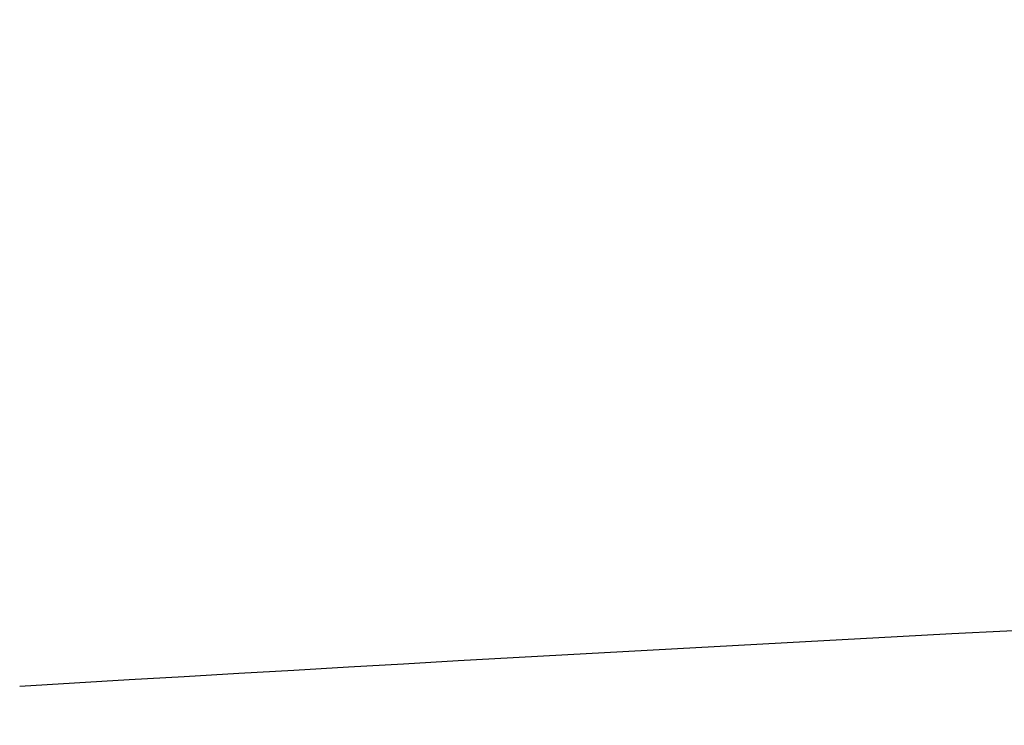
# Model space of a CAD drawing. Extents: x 253 to 8732, y 715 to 6447.
# Drawn here: x 7618 to 7631, y 5478 to 5487 of the extents above; entities that cross this region are included whole.
import ezdxf

# ---------------------------------------------------------------- set-up
doc = ezdxf.new("R2010")
doc.units = 0
doc.header["$LTSCALE"] = 250
doc.header["$PDMODE"] = 33
doc.header["$PDSIZE"] = 5
doc.layers.get('DEFPOINTS').update_dxf_attribs({"linetype": 'CONTINUOUS'})
doc.layers.add('SJC', color=1, linetype='CONTINUOUS')
doc.layers.add('SUNPOU', color=4, linetype='CONTINUOUS')
doc.styles.add('EXT08', font='ROMANS', dxfattribs={"width": 0.8, "bigfont": 'EXTFONT'})
doc.dimstyles.get("Standard").update_dxf_attribs({"dimscale": 25, "dimtxt": 3, "dimasz": 2, "dimexe": 1, "dimexo": 1, "dimgap": 1.2, "dimtad": 1, "dimcen": 0.09, "dimazin": 3, "dimtfac": 1, "dimtmove": 0, "dimatfit": 3})

# ---------------------------------------------------------------- blocks, each defined once
blk = doc.blocks.new('*D6')
at = {"layer": 'DEFPOINTS', "color": 0}
for p in [(7669.623, 5772.332), (7589.323, 5441.457), (7669.623, 5441.457)]:
    blk.add_point(p, dxfattribs=at)
at = {"layer": 'SUNPOU', "color": 0}
for p, q in [((7589.323, 5466.457), (7589.323, 5797.332)), ((7669.623, 5466.457), (7669.623, 5797.332)), ((7539.323, 5772.332), (7489.323, 5772.332)), ((7589.323, 5772.332), (7669.623, 5772.332)), ((7719.623, 5772.332), (7769.623, 5772.332))]:
    blk.add_line(p, q, dxfattribs=at)
for points in [[(7539.323, 5780.665), (7539.323, 5763.999), (7589.323, 5772.332)], [(7719.623, 5780.665), (7719.623, 5763.999), (7669.623, 5772.332)]]:
    blk.add_solid(points, dxfattribs=at)
at = {"layer": 'SUNPOU', "color": 0, "style": 'EXT08'}
blk.add_text('80', height=75, dxfattribs=at).set_placement((7479.47, 5747.08))

msp = doc.modelspace()

# ---------------------------------------------------------------- linework, layer by layer
at = {"layer": 'SJC'}
msp.add_arc((7725.194, 3681.893), 1800, 91.965737, 93.418942, dxfattribs=at)

# ---------------------------------------------------------------- dimensions: what is measured, and where the dimension line sits
at = {"layer": 'SUNPOU'}
dim = msp.add_linear_dim(base=(7669.623, 5772.332), p1=(7589.323, 5441.457), p2=(7669.623, 5441.457), text='80', dimstyle='Standard', override={"dimscale": 25, "dimtxt": 3, "dimasz": 2, "dimexe": 1, "dimexo": 1, "dimgap": 1.2, "dimtad": 1, "dimtih": 0, "dimtoh": 0, "dimdec": 2, "dimzin": 8, "dimadec": 2, "dimtofl": 1, "dimtmove": 2}, dxfattribs=at)
dim.commit()
dim.dimension.update_dxf_attribs({"geometry": '*D6', "text_midpoint": (7629.473, 5879.832)})

doc.saveas('drawing.dxf')
